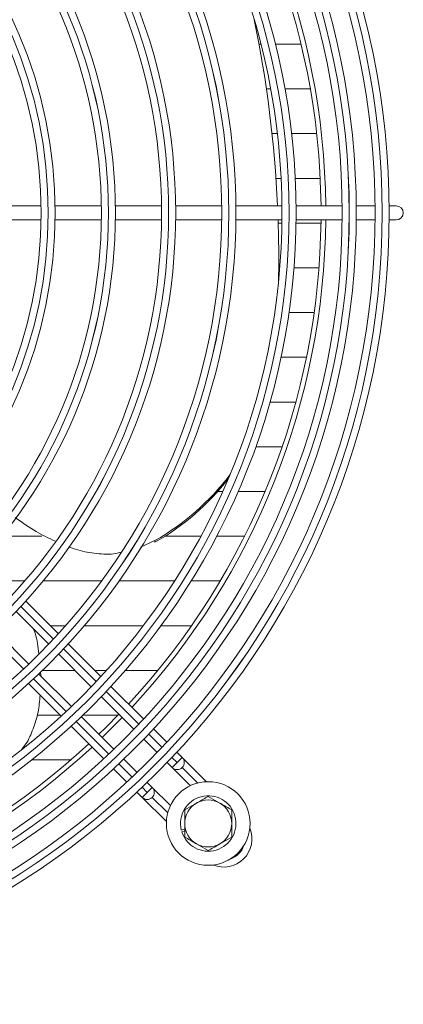
# Model space of a CAD drawing. Extents: x -1900 to 2919, y 39484 to 41705.
# Drawn here: x 59 to 141, y 40544 to 40754 of the extents above; entities that cross this region are included whole.
import ezdxf

# ---------------------------------------------------------------- set-up
doc = ezdxf.new("R2010")
doc.units = 0
doc.header["$MEASUREMENT"] = 0
doc.layers.get('0').update_dxf_attribs({"linetype": 'CONTINUOUS'})

msp = doc.modelspace()

# ---------------------------------------------------------------- linework, layer by layer
at = {"color": 7, "linetype": 'Continuous', "lineweight": 15}
for p, q in [((110.193995, 40748.826429), (109.794065, 40748.826429)), ((118.753884, 40748.826429), (113.287578, 40748.826429)), ((111.372274, 40739.301429), (112.281023, 40739.301429)), ((115.330489, 40739.301429), (120.72321, 40739.301429)), ((113.712452, 40729.776711), (112.577642, 40729.776711)), ((122.075713, 40729.776711), (116.732373, 40729.776711)), ((113.414881, 40720.251711), (114.507715, 40720.251711)), ((117.511466, 40720.251711), (122.827745, 40720.251711)), ((63.441464, 40714.398929), (53.630083, 40714.398929)), ((76.252887, 40714.398929), (66.441831, 40714.398929)), ((89.064006, 40714.398929), (79.253172, 40714.398929)), ((101.874909, 40714.398929), (92.064235, 40714.398929)), ((114.685654, 40714.398929), (104.875096, 40714.398929)), ((127.496278, 40714.398929), (117.68581, 40714.398929)), ((134.496578, 40714.398929), (130.49641, 40714.398929)), ((139.003376, 40714.398929), (137.496699, 40714.398929)), ((53.630083, 40711.398929), (63.441464, 40711.398929)), ((66.441831, 40711.398929), (76.252887, 40711.398929)), ((79.253172, 40711.398929), (89.064006, 40711.398929)), ((92.064235, 40711.398929), (101.874909, 40711.398929)), ((104.875096, 40711.398929), (114.685654, 40711.398929)), ((117.68581, 40711.398929), (127.496278, 40711.398929)), ((130.49641, 40711.398929), (134.496578, 40711.398929)), ((137.496699, 40711.398929), (139.003376, 40711.398929)), ((114.677177, 40710.726429), (113.887138, 40710.726429)), ((122.988051, 40710.726429), (117.677504, 40710.726429)), ((114.003376, 40702.726514), (114.003376, 40703.101121)), ((113.998727, 40701.201429), (114.223019, 40701.201429)), ((117.232538, 40701.201429), (122.558475, 40701.201429)), ((121.534086, 40691.676711), (116.171082, 40691.676711)), ((114.479576, 40682.151711), (119.902709, 40682.151711)), ((117.644305, 40672.626429), (112.135629, 40672.626429)), ((109.106642, 40663.101429), (114.729863, 40663.101429)), ((102.068963, 40653.576711), (101.000414, 40653.576711)), ((111.119084, 40653.576711), (105.347025, 40653.576711)), ((55.127288, 40644.051711), (63.610561, 40644.051711)), ((89.801663, 40644.051711), (97.39978, 40644.051711)), ((100.794031, 40644.051711), (106.756999, 40644.051711)), ((84.57383, 40641.75171), (87.661889, 40643.133616)), ((87.661889, 40642.75901), (87.661889, 40643.133616)), ((59.967963, 40634.526429), (57.073197, 40634.526429)), ((76.310625, 40634.526429), (63.89266, 40634.526429)), ((91.817574, 40634.526429), (80.003942, 40634.526429)), ((101.569402, 40634.526429), (95.361863, 40634.526429)), ((67.110532, 40623.277054), (60.166167, 40630.221419)), ((58.122469, 40628.022476), (65.061096, 40621.083849)), ((65.386157, 40625.001429), (68.6584, 40625.001429)), ((72.624821, 40625.001429), (85.191179, 40625.001429)), ((88.931461, 40625.001429), (95.455064, 40625.001429)), ((60.818455, 40616.841209), (53.879828, 40623.779836)), ((76.177004, 40614.210582), (69.23397, 40621.153616)), ((67.182945, 40618.962), (74.12124, 40612.023705)), ((69.8786, 40607.781064), (62.940305, 40614.719359)), ((63.335532, 40615.219491), (63.368206, 40614.291458)), ((70.668235, 40615.476711), (63.725527, 40615.476711)), ((77.329216, 40615.476711), (74.910875, 40615.476711)), ((88.271609, 40615.476711), (81.331589, 40615.476711)), ((60.748689, 40612.668335), (67.691722, 40605.725301)), ((85.24211, 40605.145476), (78.300089, 40612.087497)), ((76.243001, 40609.901944), (83.181044, 40602.963902)), ((62.587981, 40605.951711), (67.465313, 40605.951711)), ((78.938403, 40598.721261), (72.000361, 40605.659303)), ((72.30395, 40605.951711), (79.810833, 40605.951711)), ((76.463076, 40601.196588), (80.705717, 40605.439229)), ((69.814807, 40603.602216), (76.756829, 40596.660194)), ((90.195258, 40600.192328), (87.364924, 40603.022662)), ((85.302737, 40600.842208), (88.131641, 40598.013305)), ((93.45417, 40596.933417), (92.317949, 40598.069637)), ((69.751362, 40596.426429), (61.431039, 40596.426429)), ((83.889, 40593.770664), (81.060096, 40596.599568)), ((90.253303, 40595.891642), (91.332849, 40594.812096)), ((91.332849, 40594.812096), (92.393511, 40595.872758)), ((92.393511, 40595.872758), (93.45417, 40596.933417)), ((98.597785, 40591.789682), (93.465324, 40596.922143)), ((78.879643, 40594.537381), (81.709976, 40591.707047)), ((91.33279, 40594.812037), (95.199669, 40590.945158)), ((93.454112, 40594.812039), (93.45417, 40594.812096)), ((87.090208, 40590.569455), (86.010663, 40591.649001)), ((83.832667, 40589.584356), (84.968888, 40588.448135)), ((84.968888, 40588.448135), (86.02955, 40589.508797)), ((87.090208, 40590.569455), (86.02955, 40589.508797)), ((90.95707, 40586.702475), (87.101363, 40590.558182)), ((84.968829, 40588.448076), (90.112612, 40583.304292)), ((87.090151, 40588.448078), (87.090208, 40588.448135)), ((94.003376, 40585.78568), (96.503376, 40587.229056)), ((99.003376, 40588.672431), (101.503376, 40587.229056)), ((94.003376, 40581.709098), (93.270579, 40581.504282)), ((93.378252, 40581.119047), (94.003376, 40581.293768)), ((104.003376, 40580.012177), (101.503376, 40578.568802)), ((99.003376, 40577.125426), (96.503376, 40578.568802))]:
    msp.add_line(p, q, dxfattribs=at)
at = {"color": 8, "linetype": 'Continuous', "lineweight": 15}
for p, q in [((59.150797, 40629.115473), (66.091813, 40622.174457)), ((59.727852, 40615.810496), (52.786836, 40622.751512)), ((68.214324, 40620.051946), (75.154592, 40613.111678)), ((68.790631, 40606.747717), (61.850363, 40613.687985)), ((77.276905, 40610.989365), (84.216604, 40604.049666)), ((77.852643, 40597.685704), (70.912944, 40604.625404)), ((86.338764, 40601.927506), (89.168263, 40599.098006)), ((82.804302, 40592.734045), (79.974803, 40595.563545)), ((91.290354, 40596.975916), (92.393511, 40595.872758)), ((96.755717, 40591.510434), (93.454112, 40594.812039)), ((86.02955, 40589.508797), (84.926393, 40590.611954)), ((87.090151, 40588.448078), (90.391823, 40585.146406))]:
    msp.add_line(p, q, dxfattribs=at)
at = {"color": 7, "linetype": 'Continuous', "lineweight": 15, "flags": 128}
for points in [[(114.003376, 40702.726514), (113.99649, 40700.87036), (113.965086, 40698.34975)], [(75.755836, 40601.903828), (77.243001, 40603.353579), (79.998476, 40606.146469)]]:
    msp.add_lwpolyline(points, dxfattribs=at)
at = {"color": 7, "linetype": 'Continuous', "lineweight": 15}
for centre, radius in [((-30.996624, 40712.898929), 168.5), ((-30.996624, 40712.898929), 167.001), ((-30.996624, 40712.898929), 166.999), ((-30.996624, 40712.898929), 165.5), ((-30.996624, 40712.898929), 161.5), ((-30.996624, 40712.898929), 160.001), ((-30.996624, 40712.898929), 159.999), ((-30.996624, 40712.898929), 158.5), ((-30.996624, 40712.898929), 148.69), ((-30.996624, 40712.898929), 147.191), ((-30.996624, 40712.898929), 147.189), ((-30.996624, 40712.898929), 145.69), ((-30.996624, 40712.898929), 135.88), ((-30.996624, 40712.898929), 134.381), ((-30.996624, 40712.898929), 134.379), ((-30.996624, 40712.898929), 132.88), ((-30.996624, 40712.898929), 123.07), ((-30.996624, 40712.898929), 121.571), ((-30.996624, 40712.898929), 121.569), ((-30.996624, 40712.898929), 120.07), ((-30.996624, 40712.898929), 110.26), ((-30.996624, 40712.898929), 108.761), ((-30.996624, 40712.898929), 108.759), ((-30.996624, 40712.898929), 107.26), ((-30.996624, 40712.898929), 97.45), ((-30.996624, 40712.898929), 95.951), ((-30.996624, 40712.898929), 95.949), ((-30.996624, 40712.898929), 94.45), ((99.003376, 40582.898929), 8.9)]:
    msp.add_circle(centre, radius, dxfattribs=at)
for centre, radius, start, end in [((-30.996624, 40712.898929), 155, 0.55448394, 42.78154459), ((-30.996624, 40712.898929), 154, 0.5580846, 42.76713176), ((-137.03786, 40703.039254), 251.043154, 2.59351329, 11.70452873), ((139.003376, 40712.898929), 1.5, 270, 90), ((-30.996624, 40712.898929), 154, 317.23286824, 359.4419154), ((-30.996624, 40712.898929), 155, 317.21845541, 359.44551606), ((-136.173896, 40703.101118), 250.17727, 358.89255985, 1.90071915), ((61.732383, 40688.71237), 52.438173, 299.63531324, 322.98202745), ((61.70619, 40688.373613), 52.482286, 299.64081519, 322.33847529), ((-30.996624, 40712.898929), 154, 270.5580846, 312.76713176), ((-30.996624, 40712.898929), 155, 270.55448394, 312.78154459), ((92.393509, 40595.872756), 1.5, 225.00000002, 45.00000002), ((92.39345, 40595.872697), 1.5, 225, 315.00010917), ((86.029548, 40589.508795), 1.5, 225.00000002, 45.00000002), ((86.029489, 40589.508736), 1.5, 225, 315.00010917), ((99.003376, 40582.898929), 5.9, 197.55822984, 193.67302589), ((99.003376, 40582.898929), 5, 120, 180), ((99.003376, 40582.898929), 5, 60, 120), ((99.003376, 40582.898929), 5, 0, 60), ((99.003376, 40582.898929), 5, 180, 240), ((102.292945, 40579.609241), 6, 247.72430202, 22.27363306), ((99.003376, 40582.898929), 5, 300, 0), ((99.003376, 40582.898929), 5, 240, 300)]:
    msp.add_arc(centre, radius, start, end, dxfattribs=at)
at = {"color": 8, "linetype": 'Continuous', "lineweight": 15}
msp.add_arc((102.292947, 40579.609243), 4.5, 288.02954637, 341.96845902, dxfattribs=at)
at = {"color": 7, "linetype": 'Continuous', "lineweight": 15}
for points, knots in [([(57.947636, 40648.03148), (59.405345, 40646.989085), (62.076426, 40645.07902), (65.065614, 40643.632911), (66.423489, 40642.975999)], [0, 0, 0, 0, 0.5457378593, 1, 1, 1, 1]), ([(69.314655, 40641.812804), (69.956462, 40641.569227), (71.863293, 40640.84555), (75.239846, 40640.3075), (78.411376, 40640.136106), (80.119777, 40640.537391), (80.510774, 40640.629232)], [0, 0, 0, 0, 0.1814128323, 0.53898419036, 0.89448885622, 1, 1, 1, 1]), ([(61.855136, 40624.289809), (61.963751, 40623.993771), (62.586687, 40622.295918), (62.808342, 40620.494195), (62.991349, 40619.006621)], [0, 0, 0, 0, 0.1743600435, 1, 1, 1, 1]), ([(63.230679, 40610.186344), (63.122551, 40608.98945), (62.89989, 40606.52475), (61.810132, 40603.065993), (60.657387, 40600.355838), (59.629481, 40599.078805), (59.324757, 40598.700227)], [0, 0, 0, 0, 0.2871238931, 0.5912588183, 0.8788281638, 1, 1, 1, 1]), ([(96.503376, 40587.229056), (96.562641, 40587.263272), (97.406862, 40587.750683), (98.234157, 40588.228323), (99.003376, 40588.672431)], [0, 0, 0, 0, 0.0702005767, 1, 1, 1, 1]), ([(101.503376, 40587.229056), (101.562641, 40587.194839), (102.406862, 40586.707428), (103.234157, 40586.229789), (104.003376, 40585.78568)], [0, 0, 0, 0, 0.0702005767, 1, 1, 1, 1]), ([(94.003376, 40582.898929), (94.003376, 40583.137651), (94.003376, 40584.114559), (94.003376, 40585.066421), (94.003376, 40585.78568)], [0, 0, 0, 0, 0.2443658278, 1, 1, 1, 1]), ([(104.003376, 40585.78568), (104.003376, 40585.066421), (104.003376, 40584.114559), (104.003376, 40583.137651), (104.003376, 40582.898929)], [0, 0, 0, 0, 0.7556341722, 1, 1, 1, 1]), ([(94.003376, 40580.012177), (94.003376, 40580.225534), (94.003376, 40581.165833), (94.003376, 40582.143273), (94.003376, 40582.898929)], [0, 0, 0, 0, 0.2269026028, 1, 1, 1, 1]), ([(104.003376, 40582.898929), (104.003376, 40582.143273), (104.003376, 40581.165833), (104.003376, 40580.225534), (104.003376, 40580.012177)], [0, 0, 0, 0, 0.7730973972, 1, 1, 1, 1]), ([(96.503376, 40578.568802), (96.444111, 40578.603018), (95.59989, 40579.090429), (94.772595, 40579.568069), (94.003376, 40580.012177)], [0, 0, 0, 0, 0.0702005767, 1, 1, 1, 1]), ([(101.503376, 40578.568802), (101.444111, 40578.534585), (100.59989, 40578.047174), (99.772595, 40577.569535), (99.003376, 40577.125426)], [0, 0, 0, 0, 0.0702005767, 1, 1, 1, 1])]:
    msp.add_open_spline(points, degree=3, knots=knots, dxfattribs=at)

doc.saveas('drawing.dxf')
